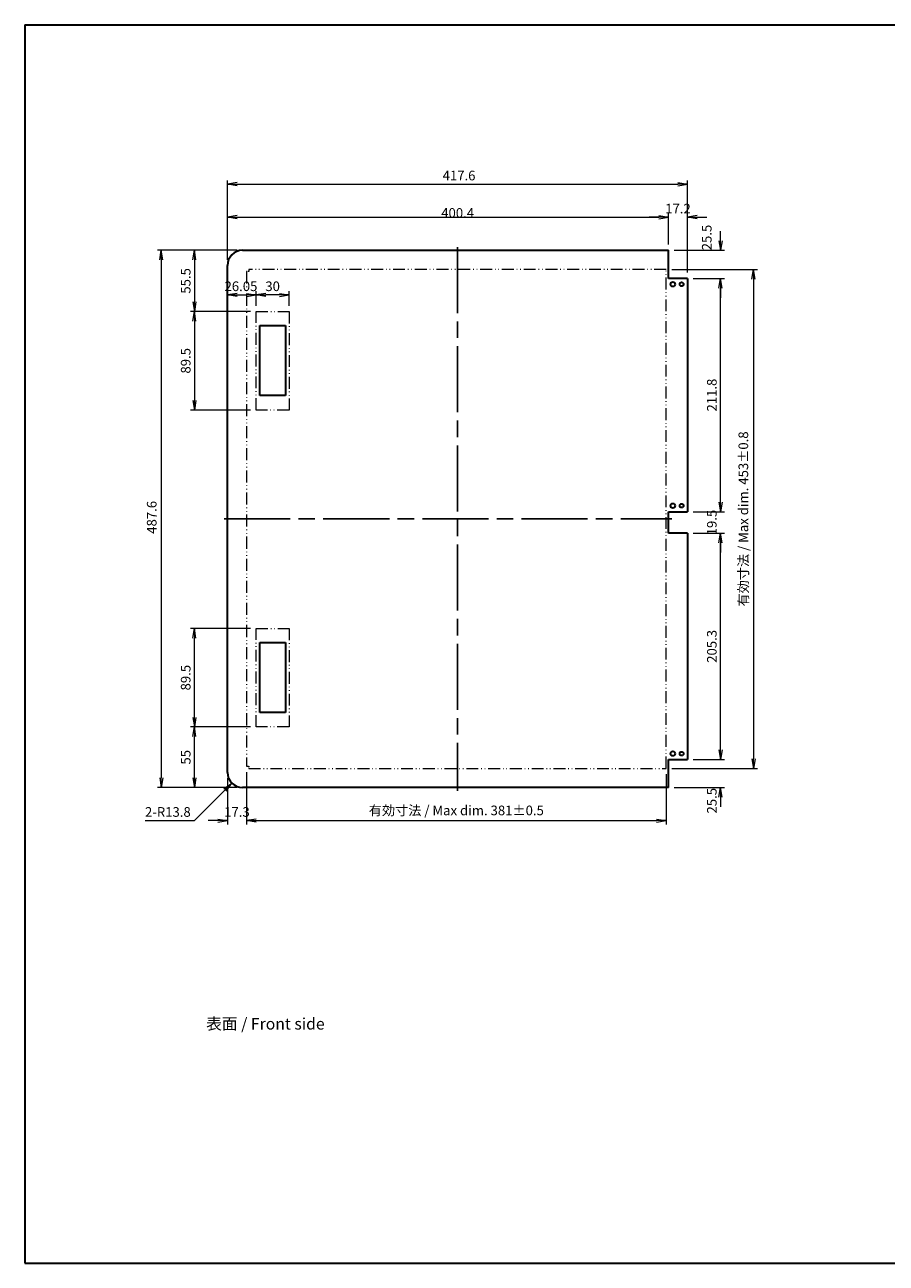
# Model space of a CAD drawing. Units: millimetres. Extents: x 72 to 11071, y 40 to 2428.
# Drawn here: x 9507 to 10289, y 40 to 1164 of the extents above; entities that cross this region are included whole.
import ezdxf

# ---------------------------------------------------------------- set-up
doc = ezdxf.new("R2010")
doc.units = ezdxf.units.MM
doc.header["$LTSCALE"] = 5
doc.linetypes.add('AM_ISO08W050', pattern=[18, 12, -1.5, 3, -1.5])
doc.linetypes.add('DASH_DOUBLE_DOT', pattern=[0.43979999999999997, 0.24, -0.06, 0.0098, -0.06, 0.01, -0.06])
doc.layers.get('Defpoints').update_dxf_attribs({"lineweight": 25})
for name, color, linetype, lineweight in [('AM_7', 4, 'AM_ISO08W050', 25), ('Border (ISO)', 7, 'Continuous', 35), ('Dimension (ISO)', 7, 'Continuous', 18), ('Dimension (ISO) @ 1', 7, 'Continuous', 18), ('Sketch Geometry (ISO)', 7, 'Continuous', 18), ('Symbol (ISO)', 7, 'Continuous', 18), ('Visible (ISO)', 7, 'Continuous', 35)]:
    doc.layers.add(name, color=color, linetype=linetype, lineweight=lineweight)
doc.styles.add('Note Text (TK)', font='MS PGothic.ttf')
doc.dimstyles.new('Default - Method 1b (TK)', dxfattribs={"dimscale": 5, "dimtxt": 2.5, "dimasz": 2.5, "dimexe": 1, "dimexo": 1.499999999999999, "dimgap": 1, "dimtad": 1, "dimdsep": 46, "dimtxsty": 'Note Text (TK)', "dimblk": 'OPEN', "dimcen": 0.09, "dimdle": 5, "dimclrd": 100, "dimclre": 100, "dimclrt": 7, "dimadec": 1, "dimazin": 1, "dimtfac": 1, "dimtmove": 0, "dimatfit": 3, "dimldrblk": 'OPEN', "dimfxl": 1, "dimtolj": 1, "dimlwd": -1, "dimlwe": -1, "dimarcsym": 0})

# ---------------------------------------------------------------- blocks, each defined once
blk = doc.blocks.new('図面枠 tk図枠')
at = {"layer": 'Border (ISO)'}
for p, q in [((14.5, 289), (405.4999999999999, 289)), ((14.5, 289), (14.5, 8)), ((14.5, 8), (405.4999999999999, 8))]:
    blk.add_line(p, q, dxfattribs=at)
blk = doc.blocks.new('_Open')
at = {"color": 0, "linetype": 'ByBlock', "lineweight": -2}
for p, q in [((-1, 0.1666666666666666), (0, 0)), ((-1, -0.1666666666666666), (0, 0)), ((0, 0), (-1, 0))]:
    blk.add_line(p, q, dxfattribs=at)
blk = doc.blocks.new('*D47')
at = {"layer": 'Defpoints', "color": 0}
for p in [(10108.06029935227, 1019.294059829963), (9690.460299352271, 945.4940598299604), (10108.06029935227, 933.7940598299633)]:
    blk.add_point(p, dxfattribs=at)
at = {"layer": 'Dimension (ISO)', "color": 100}
for p, q in [((9690.460299352271, 950.7440598299604), (9690.460299352271, 1022.794059829963)), ((9699.210299352273, 1019.294059829963), (10099.31029935227, 1019.294059829963)), ((10108.06029935227, 939.0440598299633), (10108.06029935227, 1022.794059829963))]:
    blk.add_line(p, q, dxfattribs=at)
at = {"layer": 'Dimension (ISO)', "color": 100, "xscale": 8.75, "yscale": 8.75, "zscale": 8.75, "rotation": 180}
blk.add_blockref('_Open', (9690.460299352271, 1019.294059829963), dxfattribs=at)
at = {"layer": 'Dimension (ISO)', "color": 100, "xscale": 8.75, "yscale": 8.75, "zscale": 8.75}
blk.add_blockref('_Open', (10108.06029935227, 1019.294059829963), dxfattribs=at)
at = {"layer": 'Dimension (ISO)', "color": 7, "insert": (9885.81214594318, 1027.169059829963), "char_height": 8.75, "attachment_point": 4, "style": 'Note Text (TK)'}
blk.add_mtext('\\A1;417.6', dxfattribs=at)
blk = doc.blocks.new('*D48')
at = {"layer": 'Defpoints', "color": 0}
for p in [(9704.460299352275, 959.2940598299637), (9630.460299352308, 471.6940598299613), (9704.460299352275, 471.6940598299613)]:
    blk.add_point(p, dxfattribs=at)
at = {"layer": 'Dimension (ISO)', "color": 100}
for p, q in [((9699.210299352275, 959.2940598299637), (9626.960299352306, 959.2940598299637)), ((9630.460299352308, 950.5440598299637), (9630.460299352308, 480.4440598299613)), ((9699.210299352275, 471.6940598299613), (9626.960299352306, 471.6940598299613))]:
    blk.add_line(p, q, dxfattribs=at)
at = {"layer": 'Dimension (ISO)', "color": 100, "xscale": 8.75, "yscale": 8.75, "zscale": 8.75}
for p, rotation in [((9630.460299352308, 959.2940598299637), 90), ((9630.460299352308, 471.6940598299613), 270)]:
    blk.add_blockref('_Open', p, dxfattribs=dict(at, rotation=rotation))
at = {"layer": 'Dimension (ISO)', "color": 7, "insert": (9621.74867195398, 702.0459064208695), "char_height": 8.75, "attachment_point": 4, "rotation": 90, "style": 'Note Text (TK)'}
blk.add_mtext('\\A1;487.6', dxfattribs=at)
blk = doc.blocks.new('*D49')
at = {"layer": 'Defpoints', "color": 0}
for p in [(10090.86029935227, 959.2940598299637), (10108.06029935227, 933.7940598299637), (10138.06029935228, 933.7940598299637)]:
    blk.add_point(p, dxfattribs=at)
at = {"layer": 'Dimension (ISO)', "color": 100}
for p, q in [((10138.06029935228, 968.0440598299638), (10138.06029935228, 976.7940598299638)), ((10096.11029935227, 959.2940598299637), (10141.56029935228, 959.2940598299637)), ((10113.31029935227, 933.7940598299637), (10141.56029935228, 933.7940598299637)), ((10138.06029935228, 925.0440598299638), (10138.06029935228, 916.2940598299638))]:
    blk.add_line(p, q, dxfattribs=at)
at = {"layer": 'Dimension (ISO)', "color": 100, "xscale": 8.75, "yscale": 8.75, "zscale": 8.75}
for p, rotation in [((10138.06029935228, 959.2940598299637), 270), ((10138.06029935228, 933.7940598299637), 90)]:
    blk.add_blockref('_Open', p, dxfattribs=dict(at, rotation=rotation))
at = {"layer": 'Dimension (ISO)', "color": 7, "insert": (10125.58529935227, 970.90420397364), "char_height": 8.75, "attachment_point": 5, "rotation": 90, "style": 'Note Text (TK)'}
blk.add_mtext('\\A1;25.5', dxfattribs=at)
blk = doc.blocks.new('*D50')
at = {"layer": 'Defpoints', "color": 0}
for p in [(10108.06029935227, 933.7940598299637), (10138.0602993523, 933.7940598299637), (10108.06029935227, 721.9940598299606)]:
    blk.add_point(p, dxfattribs=at)
at = {"layer": 'Dimension (ISO)', "color": 100}
for p, q in [((10113.31029935227, 933.7940598299637), (10141.5602993523, 933.7940598299637)), ((10138.0602993523, 730.7440598299606), (10138.0602993523, 925.0440598299638)), ((10113.31029935227, 721.9940598299606), (10141.5602993523, 721.9940598299606))]:
    blk.add_line(p, q, dxfattribs=at)
at = {"layer": 'Dimension (ISO)', "color": 100, "xscale": 8.75, "yscale": 8.75, "zscale": 8.75}
for p, rotation in [((10138.0602993523, 933.7940598299637), 90), ((10138.0602993523, 721.9940598299606), 270)]:
    blk.add_blockref('_Open', p, dxfattribs=dict(at, rotation=rotation))
at = {"layer": 'Dimension (ISO)', "color": 7, "insert": (10130.1852993523, 827.8940598299592), "char_height": 8.75, "attachment_point": 5, "rotation": 90, "style": 'Note Text (TK)'}
blk.add_mtext('\\A1;211.8', dxfattribs=at)
blk = doc.blocks.new('*D51')
at = {"layer": 'Defpoints', "color": 0}
for p in [(10108.06029935227, 497.1940598299649), (10138.0602993523, 497.194059829965), (10090.86029935228, 471.6940598299613)]:
    blk.add_point(p, dxfattribs=at)
at = {"layer": 'Dimension (ISO)', "color": 100}
for p, q in [((10138.0602993523, 505.9440598299651), (10138.0602993523, 514.6940598299651)), ((10113.31029935227, 497.194059829965), (10141.5602993523, 497.194059829965)), ((10096.11029935227, 471.6940598299613), (10141.5602993523, 471.6940598299614)), ((10138.0602993523, 462.9440598299614), (10138.0602993523, 454.1940598299614))]:
    blk.add_line(p, q, dxfattribs=at)
at = {"layer": 'Dimension (ISO)', "color": 100, "xscale": 8.75, "yscale": 8.75, "zscale": 8.75}
for p, rotation in [((10138.0602993523, 497.194059829965), 270), ((10138.0602993523, 471.6940598299614), 90)]:
    blk.add_blockref('_Open', p, dxfattribs=dict(at, rotation=rotation))
at = {"layer": 'Dimension (ISO)', "color": 7, "insert": (10130.18529935227, 459.7715855748451), "char_height": 8.75, "attachment_point": 5, "rotation": 90, "style": 'Note Text (TK)'}
blk.add_mtext('\\A1;25.5', dxfattribs=at)
blk = doc.blocks.new('*D52')
at = {"layer": 'Defpoints', "color": 0}
for p in [(10090.86029935227, 989.2940598299633), (10090.86029935227, 959.2940598299632), (9690.460299352271, 945.4940598299604)]:
    blk.add_point(p, dxfattribs=at)
at = {"layer": 'Dimension (ISO)', "color": 100}
for p, q in [((9690.460299352271, 950.7440598299604), (9690.460299352271, 992.7940598299633)), ((9699.210299352273, 989.2940598299633), (10082.11029935227, 989.2940598299633)), ((10090.86029935227, 964.5440598299632), (10090.86029935227, 992.7940598299633))]:
    blk.add_line(p, q, dxfattribs=at)
at = {"layer": 'Dimension (ISO)', "color": 100, "xscale": 8.75, "yscale": 8.75, "zscale": 8.75, "rotation": 180}
blk.add_blockref('_Open', (9690.460299352271, 989.2940598299633), dxfattribs=at)
at = {"layer": 'Dimension (ISO)', "color": 100, "xscale": 8.75, "yscale": 8.75, "zscale": 8.75}
blk.add_blockref('_Open', (10090.86029935227, 989.2940598299633), dxfattribs=at)
at = {"layer": 'Dimension (ISO)', "color": 7, "insert": (9899.460299352271, 993.212524184341), "char_height": 8.75, "attachment_point": 5, "style": 'Note Text (TK)'}
blk.add_mtext('\\A1;400.4', dxfattribs=at)
blk = doc.blocks.new('*D53')
at = {"layer": 'Defpoints', "color": 0}
for p in [(10090.86029935227, 989.2940598299633), (10090.86029935227, 959.2940598299632), (10108.06029935227, 933.7940598299633)]:
    blk.add_point(p, dxfattribs=at)
at = {"layer": 'Dimension (ISO)', "color": 100}
for p, q in [((10082.11029935227, 989.2940598299633), (10073.36029935227, 989.2940598299633)), ((10090.86029935227, 964.5440598299632), (10090.86029935227, 992.7940598299633)), ((10108.06029935227, 939.0440598299633), (10108.06029935227, 992.7940598299633)), ((10116.81029935227, 989.2940598299633), (10125.56029935227, 989.2940598299633))]:
    blk.add_line(p, q, dxfattribs=at)
at = {"layer": 'Dimension (ISO)', "color": 100, "xscale": 8.75, "yscale": 8.75, "zscale": 8.75}
blk.add_blockref('_Open', (10090.86029935227, 989.2940598299633), dxfattribs=at)
at = {"layer": 'Dimension (ISO)', "color": 100, "xscale": 8.75, "yscale": 8.75, "zscale": 8.75, "rotation": 180}
blk.add_blockref('_Open', (10108.06029935227, 989.2940598299633), dxfattribs=at)
at = {"layer": 'Dimension (ISO)', "color": 7, "insert": (10099.46029935227, 997.1690598299632), "char_height": 8.75, "attachment_point": 5, "style": 'Note Text (TK)'}
blk.add_mtext('\\A1;17.2', dxfattribs=at)
blk = doc.blocks.new('*D54')
at = {"layer": 'Defpoints', "color": 0}
for p in [(9704.460299352275, 959.2940598299637), (9660.460299352311, 903.7940284730529), (9716.51029934436, 903.7940284730529)]:
    blk.add_point(p, dxfattribs=at)
at = {"layer": 'Dimension (ISO)', "color": 100}
for p, q in [((9699.210299352275, 959.2940598299637), (9656.960299352313, 959.2940598299637)), ((9660.460299352311, 950.5440598299637), (9660.460299352311, 912.544028473053)), ((9711.26029934436, 903.7940284730529), (9656.960299352313, 903.7940284730529))]:
    blk.add_line(p, q, dxfattribs=at)
at = {"layer": 'Dimension (ISO)', "color": 100, "xscale": 8.75, "yscale": 8.75, "zscale": 8.75}
for p, rotation in [((9660.460299352311, 959.2940598299637), 90), ((9660.460299352311, 903.7940284730529), 270)]:
    blk.add_blockref('_Open', p, dxfattribs=dict(at, rotation=rotation))
at = {"layer": 'Dimension (ISO)', "color": 7, "insert": (9652.58529935231, 931.5440441515054), "char_height": 8.75, "attachment_point": 5, "rotation": 90, "style": 'Note Text (TK)'}
blk.add_mtext('\\A1;55.5', dxfattribs=at)
blk = doc.blocks.new('*D55')
at = {"layer": 'Defpoints', "color": 0}
for p in [(9716.51029934436, 903.7940284730529), (9660.460299352302, 814.2940598344456), (9716.51029934436, 814.2940598344456)]:
    blk.add_point(p, dxfattribs=at)
at = {"layer": 'Dimension (ISO)', "color": 100}
for p, q in [((9711.26029934436, 903.7940284730529), (9656.960299352302, 903.7940284730529)), ((9660.460299352302, 895.0440284730531), (9660.460299352302, 823.0440598344458)), ((9711.26029934436, 814.2940598344456), (9656.960299352302, 814.2940598344456))]:
    blk.add_line(p, q, dxfattribs=at)
at = {"layer": 'Dimension (ISO)', "color": 100, "xscale": 8.75, "yscale": 8.75, "zscale": 8.75}
for p, rotation in [((9660.460299352302, 903.7940284730529), 90), ((9660.460299352302, 814.2940598344456), 270)]:
    blk.add_blockref('_Open', p, dxfattribs=dict(at, rotation=rotation))
at = {"layer": 'Dimension (ISO)', "color": 7, "insert": (9652.5852993523, 859.0440441537465), "char_height": 8.75, "attachment_point": 5, "rotation": 90, "style": 'Note Text (TK)'}
blk.add_mtext('\\A1;89.5', dxfattribs=at)
blk = doc.blocks.new('*D56')
at = {"layer": 'Defpoints', "color": 0}
for p in [(9690.460299352271, 945.4940598299604), (9716.510299344356, 918.7940284730525), (9716.510299344356, 903.7940284730525)]:
    blk.add_point(p, dxfattribs=at)
at = {"layer": 'Dimension (ISO)', "color": 100}
for p, q in [((9690.460299352271, 940.2440598299603), (9690.460299352271, 915.2940284730525)), ((9716.510299344356, 909.0440284730525), (9716.510299344356, 922.2940284730524)), ((9699.210299352273, 918.7940284730525), (9707.760299344356, 918.7940284730525))]:
    blk.add_line(p, q, dxfattribs=at)
at = {"layer": 'Dimension (ISO)', "color": 100, "xscale": 8.75, "yscale": 8.75, "zscale": 8.75, "rotation": 180}
blk.add_blockref('_Open', (9690.460299352271, 918.7940284730525), dxfattribs=at)
at = {"layer": 'Dimension (ISO)', "color": 100, "xscale": 8.75, "yscale": 8.75, "zscale": 8.75}
blk.add_blockref('_Open', (9716.510299344356, 918.7940284730525), dxfattribs=at)
at = {"layer": 'Dimension (ISO)', "color": 7, "insert": (9702.744147699012, 926.6690284730525), "char_height": 8.75, "attachment_point": 5, "style": 'Note Text (TK)'}
blk.add_mtext('\\A1;26.05', dxfattribs=at)
blk = doc.blocks.new('*D57')
at = {"layer": 'Defpoints', "color": 0}
for p in [(9716.510299344356, 918.7940284730525), (9716.510299344356, 903.7940284730525), (9746.510299344356, 903.7940284730525)]:
    blk.add_point(p, dxfattribs=at)
at = {"layer": 'Dimension (ISO)', "color": 100}
for p, q in [((9716.510299344356, 909.0440284730525), (9716.510299344356, 922.2940284730524)), ((9746.510299344356, 909.0440284730525), (9746.510299344356, 922.2940284730524)), ((9737.760299344356, 918.7940284730525), (9725.260299344354, 918.7940284730525))]:
    blk.add_line(p, q, dxfattribs=at)
at = {"layer": 'Dimension (ISO)', "color": 100, "xscale": 8.75, "yscale": 8.75, "zscale": 8.75, "rotation": 180}
blk.add_blockref('_Open', (9716.510299344356, 918.7940284730525), dxfattribs=at)
at = {"layer": 'Dimension (ISO)', "color": 100, "xscale": 8.75, "yscale": 8.75, "zscale": 8.75}
blk.add_blockref('_Open', (9746.510299344356, 918.7940284730525), dxfattribs=at)
at = {"layer": 'Dimension (ISO)', "color": 7, "insert": (9731.510299344356, 926.6690284730525), "char_height": 8.75, "attachment_point": 5, "style": 'Note Text (TK)'}
blk.add_mtext('\\A1;30', dxfattribs=at)
blk = doc.blocks.new('*D58')
at = {"layer": 'Defpoints', "color": 0}
for p in [(9707.76029935227, 490.9940598299604), (10088.76029935227, 488.994059829964), (10088.76029935227, 441.6940598299611)]:
    blk.add_point(p, dxfattribs=at)
at = {"layer": 'Dimension (ISO)', "color": 100}
for p, q in [((9707.76029935227, 485.7440598299604), (9707.76029935227, 438.1940598299611)), ((10088.76029935227, 483.744059829964), (10088.76029935227, 438.1940598299611)), ((9716.510299352272, 441.6940598299611), (10080.01029935227, 441.6940598299611))]:
    blk.add_line(p, q, dxfattribs=at)
at = {"layer": 'Dimension (ISO)', "color": 100, "xscale": 8.75, "yscale": 8.75, "zscale": 8.75, "rotation": 180}
blk.add_blockref('_Open', (9707.76029935227, 441.6940598299611), dxfattribs=at)
at = {"layer": 'Dimension (ISO)', "color": 100, "xscale": 8.75, "yscale": 8.75, "zscale": 8.75}
blk.add_blockref('_Open', (10088.76029935227, 441.6940598299611), dxfattribs=at)
at = {"layer": 'Dimension (ISO)', "color": 7, "insert": (9898.26029935227, 450.9611052845065), "char_height": 8.75, "attachment_point": 5, "style": 'Note Text (TK)'}
blk.add_mtext('\\A1;有効寸法 / Max dim. 381±0.5', dxfattribs=at)
blk = doc.blocks.new('*D59')
at = {"layer": 'Defpoints', "color": 0}
for p in [(9690.460299352271, 485.494059829964), (9707.76029935227, 490.9940598299604), (9707.76029935227, 441.6940598299611)]:
    blk.add_point(p, dxfattribs=at)
at = {"layer": 'Dimension (ISO)', "color": 100}
for p, q in [((9707.76029935227, 485.7440598299604), (9707.76029935227, 438.1940598299611)), ((9690.460299352271, 480.244059829964), (9690.460299352271, 438.1940598299611)), ((9681.710299352271, 441.6940598299611), (9672.960299352271, 441.6940598299611)), ((9716.510299352272, 441.6940598299611), (9725.26029935227, 441.6940598299611))]:
    blk.add_line(p, q, dxfattribs=at)
at = {"layer": 'Dimension (ISO)', "color": 100, "xscale": 8.75, "yscale": 8.75, "zscale": 8.75}
blk.add_blockref('_Open', (9690.460299352271, 441.6940598299611), dxfattribs=at)
at = {"layer": 'Dimension (ISO)', "color": 100, "xscale": 8.75, "yscale": 8.75, "zscale": 8.75, "rotation": 180}
blk.add_blockref('_Open', (9707.76029935227, 441.6940598299611), dxfattribs=at)
at = {"layer": 'Dimension (ISO)', "color": 7, "insert": (9699.11029935227, 449.5690598299611), "char_height": 8.75, "attachment_point": 5, "style": 'Note Text (TK)'}
blk.add_mtext('\\A1;17.3', dxfattribs=at)
blk = doc.blocks.new('*D60')
at = {"layer": 'Defpoints', "color": 0}
for p in [(10088.76029935227, 941.9940598299609), (10088.76029935227, 488.9940598299642), (10168.06029935233, 488.9940598299643)]:
    blk.add_point(p, dxfattribs=at)
at = {"layer": 'Dimension (ISO)', "color": 100}
for p, q in [((10094.01029935227, 941.9940598299609), (10171.56029935233, 941.9940598299609)), ((10168.06029935233, 933.2440598299609), (10168.06029935233, 497.7440598299643)), ((10094.01029935227, 488.9940598299642), (10171.56029935233, 488.9940598299643))]:
    blk.add_line(p, q, dxfattribs=at)
at = {"layer": 'Dimension (ISO)', "color": 100, "xscale": 8.75, "yscale": 8.75, "zscale": 8.75}
for p, rotation in [((10168.06029935233, 941.9940598299609), 90), ((10168.06029935233, 488.9940598299643), 270)]:
    blk.add_blockref('_Open', p, dxfattribs=dict(at, rotation=rotation))
at = {"layer": 'Dimension (ISO)', "color": 7, "insert": (10158.79325389778, 715.4940598299596), "char_height": 8.75, "attachment_point": 5, "rotation": 90, "style": 'Note Text (TK)'}
blk.add_mtext('\\A1;有効寸法 / Max dim. 453±0.8', dxfattribs=at)
blk = doc.blocks.new('*D62')
at = {"layer": 'Defpoints', "color": 0}
for p in [(9704.26029935228, 485.4940598299609), (9694.502225771897, 475.7359862495786)]:
    blk.add_point(p, dxfattribs=at)
at = {"layer": 'Dimension (ISO)', "color": 100}
for p, q in [((9660.460299352291, 441.6940598299724), (9688.315041436517, 469.5488019141967)), ((9615.84524253408, 441.6940598299715), (9660.460299352291, 441.6940598299724))]:
    blk.add_line(p, q, dxfattribs=at)
at = {"layer": 'Dimension (ISO)', "color": 100, "xscale": 8.75, "yscale": 8.75, "zscale": 8.75, "rotation": 44.99999999999864}
blk.add_blockref('_Open', (9694.502225771897, 475.7359862495786), dxfattribs=at)
at = {"layer": 'Dimension (ISO)', "color": 7, "insert": (9636.402770943172, 449.5690598299725), "char_height": 8.75, "attachment_point": 5, "style": 'Note Text (TK)'}
blk.add_mtext('\\A1;2-R13.8', dxfattribs=at)
blk = doc.blocks.new('*D63')
at = {"layer": 'Defpoints', "color": 0}
for p in [(9660.460299352311, 526.6940598344469), (9716.51029934436, 526.6940598344469), (9704.460299352275, 471.6940598299613)]:
    blk.add_point(p, dxfattribs=at)
at = {"layer": 'Dimension (ISO)', "color": 100}
for p, q in [((9711.26029934436, 526.6940598344469), (9656.960299352313, 526.6940598344469)), ((9660.460299352311, 480.4440598299613), (9660.460299352311, 517.9440598344469)), ((9699.210299352275, 471.6940598299613), (9656.960299352313, 471.6940598299613))]:
    blk.add_line(p, q, dxfattribs=at)
at = {"layer": 'Dimension (ISO)', "color": 100, "xscale": 8.75, "yscale": 8.75, "zscale": 8.75}
for p, rotation in [((9660.460299352311, 526.6940598344469), 90), ((9660.460299352311, 471.6940598299613), 270)]:
    blk.add_blockref('_Open', p, dxfattribs=dict(at, rotation=rotation))
at = {"layer": 'Dimension (ISO)', "color": 7, "insert": (9652.58529935231, 499.1940598322013), "char_height": 8.75, "attachment_point": 5, "rotation": 90, "style": 'Note Text (TK)'}
blk.add_mtext('\\A1;55', dxfattribs=at)
blk = doc.blocks.new('*D64')
at = {"layer": 'Defpoints', "color": 0}
for p in [(9660.460299352302, 616.1940284730542), (9716.51029934436, 616.1940284730542), (9716.51029934436, 526.6940598344469)]:
    blk.add_point(p, dxfattribs=at)
at = {"layer": 'Dimension (ISO)', "color": 100}
for p, q in [((9711.26029934436, 616.1940284730542), (9656.960299352302, 616.1940284730542)), ((9660.460299352302, 535.444059834447), (9660.460299352302, 607.4440284730542)), ((9711.26029934436, 526.6940598344469), (9656.960299352302, 526.6940598344469))]:
    blk.add_line(p, q, dxfattribs=at)
at = {"layer": 'Dimension (ISO)', "color": 100, "xscale": 8.75, "yscale": 8.75, "zscale": 8.75}
for p, rotation in [((9660.460299352302, 616.1940284730542), 90), ((9660.460299352302, 526.6940598344469), 270)]:
    blk.add_blockref('_Open', p, dxfattribs=dict(at, rotation=rotation))
at = {"layer": 'Dimension (ISO)', "color": 7, "insert": (9652.5852993523, 571.4440441537477), "char_height": 8.75, "attachment_point": 5, "rotation": 90, "style": 'Note Text (TK)'}
blk.add_mtext('\\A1;89.5', dxfattribs=at)
blk = doc.blocks.new('*D65')
at = {"layer": 'Defpoints', "color": 0}
for p in [(10108.06029935227, 721.9940598299606), (10138.06029935229, 721.9940598299606), (10108.06029935227, 702.4940598299606)]:
    blk.add_point(p, dxfattribs=at)
at = {"layer": 'Dimension (ISO)', "color": 100}
for p, q in [((10138.06029935229, 730.7440598299606), (10138.06029935229, 739.4940598299606)), ((10113.31029935227, 721.9940598299606), (10141.56029935229, 721.9940598299606)), ((10113.31029935227, 702.4940598299606), (10141.56029935229, 702.4940598299606)), ((10138.06029935229, 693.7440598299606), (10138.06029935229, 684.9940598299606))]:
    blk.add_line(p, q, dxfattribs=at)
at = {"layer": 'Dimension (ISO)', "color": 100, "xscale": 8.75, "yscale": 8.75, "zscale": 8.75}
for p, rotation in [((10138.06029935229, 721.9940598299606), 270), ((10138.06029935229, 702.4940598299606), 90)]:
    blk.add_blockref('_Open', p, dxfattribs=dict(at, rotation=rotation))
at = {"layer": 'Dimension (ISO)', "color": 7, "insert": (10130.18529935229, 712.2440598299577), "char_height": 8.75, "attachment_point": 5, "rotation": 90, "style": 'Note Text (TK)'}
blk.add_mtext('\\A1;19.5', dxfattribs=at)
blk = doc.blocks.new('*D66')
at = {"layer": 'Defpoints', "color": 0}
for p in [(10108.06029935227, 702.4940598299606), (10138.0602993523, 702.4940598299606), (10108.06029935227, 497.1940598299649)]:
    blk.add_point(p, dxfattribs=at)
at = {"layer": 'Dimension (ISO)', "color": 100}
for p, q in [((10113.31029935227, 702.4940598299606), (10141.5602993523, 702.4940598299606)), ((10138.0602993523, 505.9440598299651), (10138.0602993523, 693.7440598299606)), ((10113.31029935227, 497.194059829965), (10141.5602993523, 497.194059829965))]:
    blk.add_line(p, q, dxfattribs=at)
at = {"layer": 'Dimension (ISO)', "color": 100, "xscale": 8.75, "yscale": 8.75, "zscale": 8.75}
for p, rotation in [((10138.0602993523, 702.4940598299606), 90), ((10138.0602993523, 497.194059829965), 270)]:
    blk.add_blockref('_Open', p, dxfattribs=dict(at, rotation=rotation))
at = {"layer": 'Dimension (ISO)', "color": 7, "insert": (10130.1852993523, 599.8440598299597), "char_height": 8.75, "attachment_point": 5, "rotation": 90, "style": 'Note Text (TK)'}
blk.add_mtext('\\A1;205.3', dxfattribs=at)

msp = doc.modelspace()

# ---------------------------------------------------------------- linework, layer by layer
at = {"layer": 'AM_7'}
for p, q in [((9899.26029935227, 962.2940598299633), (9899.26029935227, 468.6940598299611)), ((9687.460299352271, 715.4940598299604), (10093.86029935227, 715.4940598299604))]:
    msp.add_line(p, q, dxfattribs=at)
at = {"layer": 'Sketch Geometry (ISO)', "color": 4, "linetype": 'DASH_DOUBLE_DOT', "lineweight": 18, "ltscale": 0.5114322304725647}
for p, q in [((9709.760299352272, 939.9940598299604), (9707.760299352272, 939.9940598299604)), ((9709.760299352272, 941.9940598299604), (9709.760299352272, 939.9940598299604)), ((9707.760299352272, 490.9940598299677), (9709.760299352272, 490.9940598299677)), ((9709.760299352272, 490.9940598299677), (9709.760299352272, 488.994059829964))]:
    msp.add_line(p, q, dxfattribs=at)
at = {"layer": 'Sketch Geometry (ISO)', "color": 4, "linetype": 'DASH_DOUBLE_DOT', "lineweight": 18, "ltscale": 9.115345001220703}
msp.add_line((9707.760299352272, 939.9940598299604), (9707.760299352272, 490.9940598299677), dxfattribs=at)
at = {"layer": 'Sketch Geometry (ISO)', "color": 4, "linetype": 'DASH_DOUBLE_DOT', "lineweight": 18, "ltscale": 8.98676872253418}
for p, q in [((10088.76029935227, 941.9940598299604), (9709.760299352272, 941.9940598299604)), ((10088.76029935227, 488.994059829964), (10088.76029935227, 941.9940598299604)), ((9709.760299352272, 488.994059829964), (10088.76029935227, 488.994059829964))]:
    msp.add_line(p, q, dxfattribs=at)
for points in [[(9716.510299344356, 903.7940284730525), (9746.510299344356, 903.7940284730525), (9746.510299344356, 814.2940598344452), (9716.510299344356, 814.2940598344452)], [(9716.510299344356, 616.194028473054), (9746.510299344356, 616.194028473054), (9746.510299344356, 526.6940598344468), (9716.510299344356, 526.6940598344468)]]:
    msp.add_lwpolyline(points, close=True, dxfattribs=at)
at = {"layer": 'Visible (ISO)'}
for p, q in [((9704.26029935227, 959.2940598299632), (10090.86029935227, 959.2940598299632)), ((10090.86029935227, 933.7940598299633), (10090.86029935227, 959.2940598299632)), ((9690.460299352271, 485.494059829964), (9690.460299352271, 945.4940598299604)), ((10108.06029935227, 933.7940598299633), (10090.86029935227, 933.7940598299633)), ((10108.06029935227, 933.7940598299633), (10108.06029935227, 721.9940598299603)), ((9719.76029935227, 827.5440598299633), (9719.76029935227, 891.0440598299633)), ((9719.76029935227, 891.0440598299633), (9743.260299352272, 891.0440598299633)), ((9743.260299352272, 891.0440598299633), (9743.260299352272, 827.5440598299633)), ((9743.260299352272, 827.5440598299633), (9719.76029935227, 827.5440598299633)), ((10090.86029935227, 702.4940598299604), (10090.86029935227, 721.9940598299603)), ((10090.86029935227, 721.9940598299603), (10108.06029935227, 721.9940598299603)), ((10108.06029935227, 702.4940598299604), (10090.86029935227, 702.4940598299604)), ((10108.06029935227, 702.4940598299604), (10108.06029935227, 497.1940598299648)), ((9719.76029935227, 539.9440598299647), (9719.76029935227, 603.4440598299648)), ((9719.76029935227, 603.4440598299648), (9743.260299352272, 603.4440598299648)), ((9743.260299352272, 603.4440598299648), (9743.260299352272, 539.9440598299647)), ((9743.260299352272, 539.9440598299647), (9719.76029935227, 539.9440598299647)), ((10090.86029935227, 497.1940598299648), (10108.06029935227, 497.1940598299648)), ((10090.86029935227, 471.6940598299611), (10090.86029935227, 497.1940598299648)), ((10090.86029935227, 471.6940598299611), (9704.26029935227, 471.6940598299611))]:
    msp.add_line(p, q, dxfattribs=at)
for centre, radius in [((10094.76029935227, 928.4940598299604), 2.1), ((10102.76029935227, 928.4940598299604), 1.75), ((10094.76029935227, 727.4940598299604), 2.1), ((10102.76029935227, 727.4940598299604), 1.75), ((10094.76029935227, 502.4940598299604), 2.1), ((10102.76029935227, 502.4940598299604), 1.75)]:
    msp.add_circle(centre, radius, dxfattribs=at)
for centre, start, end in [((9704.26029935227, 945.4940598299604), 90, 180), ((9704.26029935227, 485.494059829964), 180, 270)]:
    msp.add_arc(centre, 13.8, start, end, dxfattribs=at)

# ---------------------------------------------------------------- block references
at = {"xscale": 3.999999999999999, "yscale": 3.999999999999999, "zscale": 3.999999999999999}
msp.add_blockref('図面枠 tk図枠', (9448.500000000004, 8.00000000000955), dxfattribs=at)

# ---------------------------------------------------------------- texts
at = {"layer": 'Symbol (ISO)', "color": 7, "insert": (9671.085471989123, 257.317841928942), "char_height": 10.5, "attachment_point": 4, "line_spacing_factor": 1.5, "style": 'Note Text (TK)'}
msp.add_mtext('\\fＭＳ Ｐゴシック|b0|i0;表面 / Front side', dxfattribs=at)

# ---------------------------------------------------------------- dimensions: what is measured, and where the dimension line sits
at = {"layer": 'Dimension (ISO) @ 1', "color": 100}
for base, p2, picture, middle in [((10108.06029935227, 1019.294059829963), (10108.06029935227, 933.7940598299633), '*D47', (9899.26029935227, 1019.294059829963)), ((10090.86029935227, 989.2940598299633), (10090.86029935227, 959.2940598299632), '*D52', (9899.460299352271, 985.3375241843409)), ((9716.510299344356, 918.7940284730525), (9716.510299344356, 903.7940284730525), '*D56', (9702.744147699012, 918.7940284730525))]:
    dim = msp.add_linear_dim(base=base, p1=(9690.460299352271, 945.4940598299604), p2=p2, dimstyle='Default - Method 1b (TK)', override={"dimscale": 1, "dimtxt": 8.75, "dimasz": 8.75, "dimexe": 3.5, "dimexo": 5.249999999999999, "dimgap": 3.5, "dimcen": 0.315, "dimtix": 0, "dimtofl": 0, "dimtmove": 1, "dimatfit": 1}, dxfattribs=at)
    dim.commit()
    dim.dimension.update_dxf_attribs({"geometry": picture, "text_midpoint": middle, "dimtype": 128})
for base, p1, p2, picture, middle in [((10090.86029935227, 989.2940598299633), (10108.06029935227, 933.7940598299633), (10090.86029935227, 959.2940598299632), '*D53', (10099.46029935227, 997.1690598299632)), ((9716.510299344356, 918.7940284730525), (9746.510299344356, 903.7940284730525), (9716.510299344356, 903.7940284730525), '*D57', (9731.510299344356, 926.6690284730525)), ((9707.76029935227, 441.6940598299611), (9690.460299352271, 485.494059829964), (9707.76029935227, 490.9940598299604), '*D59', (9699.11029935227, 449.5690598299611))]:
    dim = msp.add_linear_dim(base=base, p1=p1, p2=p2, dimstyle='Default - Method 1b (TK)', override={"dimscale": 1, "dimtxt": 8.75, "dimasz": 8.75, "dimexe": 3.5, "dimexo": 5.249999999999999, "dimgap": 3.5, "dimcen": 0.315, "dimtix": 1, "dimtofl": 0, "dimtmove": 0, "dimatfit": 1}, dxfattribs=at)
    dim.commit()
    dim.dimension.update_dxf_attribs({"geometry": picture, "text_midpoint": middle})
for base, p1, p2, angle, override, picture, middle in [((10138.06029935228, 933.7940598299637), (10090.86029935227, 959.2940598299632), (10108.06029935227, 933.7940598299633), 90, {"dimscale": 1, "dimtxt": 8.75, "dimasz": 8.75, "dimexe": 3.5, "dimexo": 5.249999999999999, "dimgap": 3.5, "dimcen": 0.315, "dimtix": 0, "dimtofl": 0, "dimtmove": 1, "dimatfit": 1}, '*D49', (10133.46029935227, 970.90420397364)), ((9630.460299352308, 471.6940598299613), (9704.460299352271, 959.2940598299632), (9704.460299352271, 471.6940598299611), 270, {"dimscale": 1, "dimtxt": 8.75, "dimasz": 8.75, "dimexe": 3.5, "dimexo": 5.249999999999999, "dimgap": 3.5, "dimcen": 0.315, "dimtix": 0, "dimtofl": 0, "dimtmove": 1, "dimatfit": 1}, '*D48', (9629.623671953981, 715.4940598299604)), ((10138.0602993523, 497.194059829965), (10090.86029935227, 471.6940598299611), (10108.06029935227, 497.1940598299648), 90, {"dimscale": 1, "dimtxt": 8.75, "dimasz": 8.75, "dimexe": 3.5, "dimexo": 5.249999999999999, "dimgap": 3.5, "dimcen": 0.315, "dimtix": 1, "dimtofl": 0, "dimtmove": 1, "dimatfit": 1}, '*D51', (10138.06029935227, 459.7715855748451))]:
    dim = msp.add_linear_dim(base=base, p1=p1, p2=p2, angle=angle, dimstyle='Default - Method 1b (TK)', override=override, dxfattribs=at)
    dim.commit()
    dim.dimension.update_dxf_attribs({"geometry": picture, "text_midpoint": middle, "dimtype": 128})
for base, p1, p2, angle, override, picture, middle in [((9660.460299352311, 903.7940284730529), (9704.460299352271, 959.2940598299632), (9716.510299344356, 903.7940284730525), 90, {"dimscale": 1, "dimtxt": 8.75, "dimasz": 8.75, "dimexe": 3.5, "dimexo": 5.249999999999999, "dimgap": 3.5, "dimcen": 0.315, "dimtix": 0, "dimtofl": 0, "dimtmove": 0, "dimatfit": 1}, '*D54', (9652.58529935231, 931.5440441515054)), ((10138.0602993523, 933.7940598299637), (10108.06029935227, 721.9940598299603), (10108.06029935227, 933.7940598299633), 90, {"dimscale": 1, "dimtxt": 8.75, "dimasz": 8.75, "dimexe": 3.5, "dimexo": 5.249999999999999, "dimgap": 3.5, "dimcen": 0.315, "dimtix": 1, "dimtofl": 0, "dimtmove": 0, "dimatfit": 1}, '*D50', (10130.1852993523, 827.8940598299592)), ((9660.460299352302, 814.2940598344456), (9716.510299344356, 903.7940284730525), (9716.510299344356, 814.2940598344452), 90, {"dimscale": 1, "dimtxt": 8.75, "dimasz": 8.75, "dimexe": 3.5, "dimexo": 5.249999999999999, "dimgap": 3.5, "dimcen": 0.315, "dimtix": 1, "dimtofl": 0, "dimtmove": 0, "dimatfit": 1}, '*D55', (9652.5852993523, 859.0440441537465)), ((10138.06029935229, 721.9940598299606), (10108.06029935227, 702.4940598299604), (10108.06029935227, 721.9940598299603), 90, {"dimscale": 1, "dimtxt": 8.75, "dimasz": 8.75, "dimexe": 3.5, "dimexo": 5.249999999999999, "dimgap": 3.5, "dimcen": 0.315, "dimtix": 1, "dimtofl": 0, "dimtmove": 0, "dimatfit": 1}, '*D65', (10130.18529935229, 712.2440598299577)), ((10138.0602993523, 702.4940598299606), (10108.06029935227, 497.1940598299648), (10108.06029935227, 702.4940598299604), 90, {"dimscale": 1, "dimtxt": 8.75, "dimasz": 8.75, "dimexe": 3.5, "dimexo": 5.249999999999999, "dimgap": 3.5, "dimcen": 0.315, "dimtix": 1, "dimtofl": 0, "dimtmove": 0, "dimatfit": 1}, '*D66', (10130.1852993523, 599.8440598299597)), ((9660.460299352302, 616.1940284730542), (9716.510299344356, 526.6940598344468), (9716.510299344356, 616.194028473054), 270, {"dimscale": 1, "dimtxt": 8.75, "dimasz": 8.75, "dimexe": 3.5, "dimexo": 5.249999999999999, "dimgap": 3.5, "dimcen": 0.315, "dimtix": 1, "dimtofl": 0, "dimtmove": 0, "dimatfit": 1}, '*D64', (9652.5852993523, 571.4440441537477)), ((9660.460299352311, 526.6940598344469), (9704.460299352271, 471.6940598299611), (9716.510299344356, 526.6940598344468), 270, {"dimscale": 1, "dimtxt": 8.75, "dimasz": 8.75, "dimexe": 3.5, "dimexo": 5.249999999999999, "dimgap": 3.5, "dimcen": 0.315, "dimtix": 0, "dimtofl": 0, "dimtmove": 0, "dimatfit": 1}, '*D63', (9652.58529935231, 499.1940598322013))]:
    dim = msp.add_linear_dim(base=base, p1=p1, p2=p2, angle=angle, dimstyle='Default - Method 1b (TK)', override=override, dxfattribs=at)
    dim.commit()
    dim.dimension.update_dxf_attribs({"geometry": picture, "text_midpoint": middle})
dim = msp.add_linear_dim(base=(10168.06029935233, 488.9940598299643), p1=(10088.76029935227, 941.9940598299604), p2=(10088.76029935227, 488.994059829964), angle=90, text='有効寸法 / Max dim. <>', dimstyle='Default - Method 1b (TK)', override={"dimscale": 1, "dimtxt": 8.75, "dimasz": 8.75, "dimexe": 3.5, "dimexo": 5.249999999999999, "dimgap": 3.5, "dimcen": 0.315, "dimtol": 1, "dimtp": 0.8, "dimtm": 0.8, "dimtix": 0, "dimtofl": 0, "dimtmove": 0, "dimatfit": 1}, dxfattribs=at)
dim.commit()
dim.dimension.update_dxf_attribs({"geometry": '*D60', "text_midpoint": (10158.79325389778, 715.4940598299596)})
dim = msp.add_radius_dim(center=(9704.26029935228, 485.4940598299609), mpoint=(9694.502225771897, 475.7359862495786), text='2-<>', dimstyle='Default - Method 1b (TK)', override={"dimscale": 1, "dimtxt": 8.75, "dimasz": 8.75, "dimexe": 3.5, "dimexo": 5.249999999999999, "dimgap": 3.5, "dimtih": 1, "dimtoh": 1, "dimlfac": 1.000000000000027, "dimcen": 0, "dimtix": 0, "dimtofl": 0, "dimtmove": 0, "dimatfit": 3}, dxfattribs=at)
dim.commit()
dim.dimension.update_dxf_attribs({"geometry": '*D62', "text_midpoint": (9636.402770943172, 441.6940598299724), "dimtype": 132})
dim = msp.add_linear_dim(base=(10088.76029935227, 441.6940598299611), p1=(9707.76029935227, 490.9940598299604), p2=(10088.76029935227, 488.994059829964), text='有効寸法 / Max dim. <>', dimstyle='Default - Method 1b (TK)', override={"dimscale": 1, "dimtxt": 8.75, "dimasz": 8.75, "dimexe": 3.5, "dimexo": 5.249999999999999, "dimgap": 3.5, "dimcen": 0.315, "dimtol": 1, "dimtp": 0.5, "dimtm": 0.5, "dimtix": 0, "dimtofl": 0, "dimtmove": 0, "dimatfit": 1}, dxfattribs=at)
dim.commit()
dim.dimension.update_dxf_attribs({"geometry": '*D58', "text_midpoint": (9898.26029935227, 450.9611052845065)})

doc.saveas('drawing.dxf')
